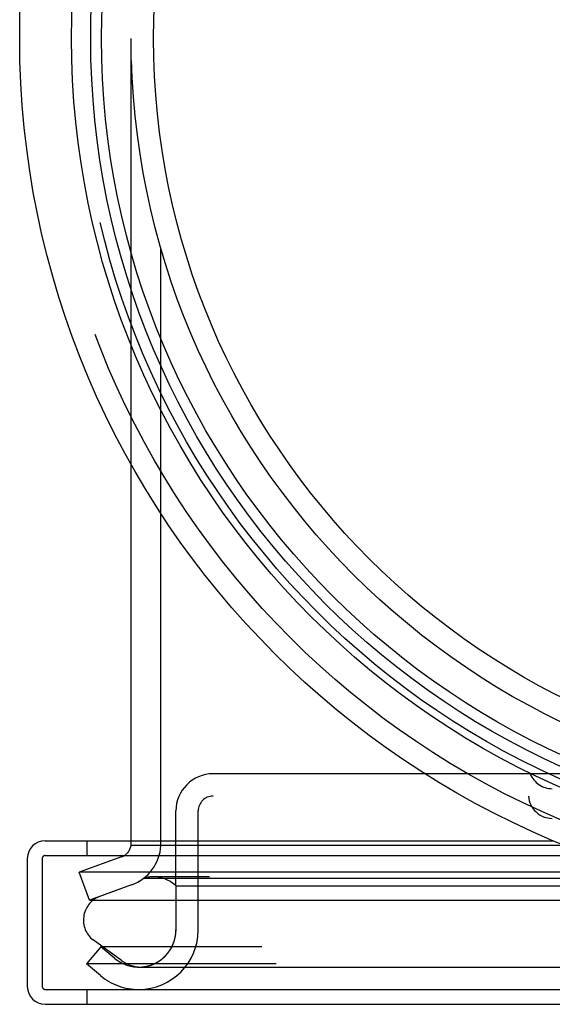
# Model space of a CAD drawing. Extents: x -59 to 285, y -226 to 1500.
# Drawn here: x -58 to -23, y -223 to -157 of the extents above; entities that cross this region are included whole.
import ezdxf

# ---------------------------------------------------------------- set-up
doc = ezdxf.new("R2010")
doc.units = 0
doc.header["$LTSCALE"] = 10
doc.linetypes.add('VERDECKT', pattern=[9.525, 6.35, -3.175])
doc.layers.get('0').update_dxf_attribs({"linetype": 'CONTINUOUS'})
doc.layers.add('STEMPEL', color=3, linetype='CONTINUOUS')

# ---------------------------------------------------------------- blocks, each defined once
blk = doc.blocks.new('A$CE564699F')
at = {"color": 1, "linetype": 'VERDECKT'}
for p, q in [((-51.001, 0), (-51.015, 0)), ((-51.015, -28.631), (-51.015, 0)), ((-49.005, -54.268), (-49.005, -14.125)), ((-2.194, -49.451), (-45.5, -49.451)), ((45.5, -50.951), (-45.5, -50.951)), ((-22.699, -50.451), (-22.699, -50.451)), ((-48, -56.99), (-48, -51.951)), ((-46.5, -59.951), (-46.5, -51.951)), ((-22.699, -52.451), (-22.699, -52.451)), ((-53.988, -53.951), (-53.988, -54.951)), ((-51.015, -54.268), (-51.015, -53.951)), ((-12.584, -54.268), (-51.015, -54.268)), ((-56.788, -54.951), (-10.988, -54.951)), ((-56.988, -55.151), (-56.988, -63.751)), ((-51.658, -55.037), (-54.5, -56.072)), ((0, -56.072), (-54.5, -56.072)), ((-53.816, -57.951), (-54.5, -56.072)), ((-50.974, -56.917), (-53.816, -57.951)), ((-50.974, -56.917), (-53.177, -57.718)), ((-50.175, -56.478), (0, -56.478)), ((49.517, -56.377), (-49.517, -56.377)), ((-48, -56.99), (0, -56.99)), ((-48, -56.99), (-48, -60.04)), ((-53.816, -57.951), (53.816, -57.951)), ((-51.652, -62.012), (-53.566, -60.622)), ((-53.036, -61.087), (-54, -62.236)), ((53.036, -61.087), (-53.036, -61.087)), ((-52.107, -61.866), (-53.036, -61.087)), ((54, -62.236), (-54, -62.236)), ((-53.071, -63.016), (-54, -62.236)), ((-50.5, -62.451), (50.5, -62.451)), ((-56.788, -63.951), (-10.988, -63.951)), ((-53.988, -63.951), (-53.988, -64.951))]:
    blk.add_line(p, q, dxfattribs=at)
at = {"color": 3, "linetype": 'CONTINUOUS'}
for p, q in [((-51.015, -53.951), (-51.015, -28.631)), ((-56.788, -53.951), (-22.616, -53.951)), ((-57.988, -55.151), (-57.988, -63.751)), ((-56.788, -64.951), (-10.988, -64.951))]:
    blk.add_line(p, q, dxfattribs=at)
at = {"color": 1}
for points in [[(-51, 0, 0), (-51, 0, 0), (-51, 0, 0), (-51, 0, 0), (-51, 0, 0), (-51, 0, 0), (-51, 0, 0), (-51, 0, 0), (-51, 0, 0), (-51, 0, 0), (-51, 0, 0), (-51, 0, 0), (-51, 0, 0), (-51, 0, 0), (-51, 0, 0), (-51, 0, 0), (-51, 0, 0), (-51, 0, 0), (-51, 0, 0), (-51, 0, 0), (-51, 0, 0), (-51, 0, 0), (-51, 0, 0), (-51, 0, 0), (-51, 0, 0), (-51, 0, 0), (-51, 0, 0), (-51, 0, 0), (-51, 0, 0), (-51, 0, 0), (-51, 0, 0), (-51, 0, 0), (-51, 0, 0), (-51, 0, 0), (-51, 0, 0), (-51, 0, 0), (-51, 0, 0), (-51, 0, 0), (-51, 0, 0), (-51, 0, 0), (-51, 0, 0), (-51, 0, 0), (-51, 0, 0), (-51, 0, 0), (-51, 0, 0), (-51, 0, 0), (-51, 0, 0), (-51, 0, 0), (-51, 0, 0), (-51, 0, 0), (-51, 0, 0), (-51, 0, 0), (-51, 0, 0), (-51, 0, 0), (-51, 0, 0), (-51, 0, 0), (-51, 0, 0), (-51, 0, 0), (-51, 0, 0), (-51, 0, 0), (-51, 0, 0), (-51, 0, 0), (-51, 0, 0), (-51, 0, 0), (-51, 0, 0), (-51, 0, 0), (-51, 0, 0), (-51, 0, 0), (-51, 0, 0), (-51, 0, 0), (-51, 0, 0), (-51, 0, 0), (-51, 0, 0), (-51, 0, 0), (-51, 0, 0), (-51, 0, 0), (-51, 0, 0), (-51, 0, 0), (-51, 0, 0), (-51, 0, 0), (-51, 0, 0), (-51, 0, 0), (-51, 0, 0), (-51, 0, 0), (-51, 0, 0), (-51, 0, 0), (-51, 0, 0), (-51, 0, 0), (-51, 0, 0), (-51, 0, 0), (-51, 0, 0), (-51, 0, 0), (-51, 0, 0), (-51, 0, 0), (-51, 0, 0), (-51, 0, 0), (-51, 0, 0), (-51, 0, 0), (-51, 0, 0), (-51, 0, 0), (-51, 0, 0), (-51, 0, 0), (-51, 0, 0), (-51, 0, 0), (-51, 0, 0), (-51, 0, 0), (-51, 0, 0), (-51, 0, 0), (-51, 0, 0), (-51, 0, 0), (-51, 0, 0), (-51, 0, 0), (-51.001, 0, 0), (-51.001, 0, 0), (-51.001, 0, 0), (-51.001, 0, 0), (-51.001, 0, 0), (-51.001, 0, 0), (-51.001, 0, 0), (-51.001, 0, 0), (-51.001, 0, 0), (-51.001, 0, 0), (-51.001, 0, 0), (-51.001, 0, 0), (-51.001, 0, 0), (-51.001, 0, 0), (-51.001, 0, 0), (-51.001, 0, 0), (-51.001, 0, 0), (-51.001, 0, 0), (-51.001, 0, 0), (-51.001, 0, 0), (-51.001, 0, 0), (-51.001, 0, 0), (-51.001, 0, 0), (-51.001, 0, 0), (-51.001, 0, 0), (-51.001, 0, 0), (-51.001, 0, 0), (-51.001, 0, 0), (-51.001, 0, 0), (-51.001, 0, 0), (-51.001, 0, 0), (-51.001, 0, 0), (-51.001, 0, 0), (-51.001, 0, 0), (-51.001, 0, 0), (-51.001, 0, 0), (-51.001, 0, 0), (-51.001, 0, 0), (-51.001, 0, 0), (-51.001, 0, 0), (-51.001, 0, 0), (-51.001, 0, 0), (-51.001, 0, 0), (-51.001, 0, 0), (-51.001, 0, 0), (-51.001, 0, 0), (-51.001, 0, 0), (-51.001, 0, 0), (-51.001, 0, 0), (-51.001, 0, 0), (-51.001, 0, 0), (-51.001, 0, 0), (-51.001, 0, 0), (-51.001, 0, 0), (-51.001, 0, 0), (-51.001, 0, 0), (-51.001, 0, 0), (-51.001, 0, 0), (-51.001, 0, 0), (-51.001, 0, 0), (-51.001, 0, 0), (-51.001, 0, 0), (-51.001, 0, 0), (-51.001, 0, 0), (-51.001, 0, 0), (-51.001, 0, 0), (-51.001, 0, 0), (-51.001, 0, 0), (-51.001, 0, 0), (-51.001, 0, 0), (-51.001, 0, 0), (-51.001, 0, 0), (-51.001, 0, 0), (-51.001, 0, 0), (-51.001, 0, 0), (-51.001, 0, 0), (-51.001, 0, 0), (-51.001, 0, 0), (-51.001, 0, 0), (-51.001, 0, 0)], [(-50.401, -62.449, 0), (-50.392, -62.449, 0), (-50.382, -62.448, 0), (-50.372, -62.448, 0), (-50.363, -62.447, 0), (-50.353, -62.447, 0), (-50.343, -62.446, 0), (-50.333, -62.446, 0), (-50.324, -62.445, 0), (-50.314, -62.444, 0), (-50.304, -62.443, 0), (-50.294, -62.443, 0), (-50.285, -62.442, 0), (-50.275, -62.441, 0), (-50.265, -62.44, 0), (-50.256, -62.439, 0), (-50.246, -62.438, 0), (-50.236, -62.437, 0), (-50.227, -62.436, 0), (-50.217, -62.435, 0), (-50.207, -62.434, 0), (-50.197, -62.433, 0), (-50.188, -62.431, 0), (-50.178, -62.43, 0), (-50.168, -62.429, 0), (-50.159, -62.428, 0), (-50.149, -62.426, 0), (-50.139, -62.425, 0), (-50.13, -62.423, 0), (-50.12, -62.422, 0), (-50.11, -62.42, 0), (-50.1, -62.419, 0), (-50.091, -62.417, 0), (-50.081, -62.416, 0), (-50.072, -62.414, 0), (-50.062, -62.412, 0), (-50.052, -62.41, 0), (-50.043, -62.409, 0), (-50.033, -62.407, 0), (-50.023, -62.405, 0), (-50.014, -62.403, 0), (-50.004, -62.401, 0), (-49.995, -62.399, 0), (-49.985, -62.397, 0), (-49.975, -62.395, 0), (-49.966, -62.393, 0), (-49.956, -62.391, 0), (-49.947, -62.389, 0), (-49.937, -62.387, 0), (-49.928, -62.385, 0), (-49.918, -62.382, 0), (-49.909, -62.38, 0), (-49.899, -62.378, 0), (-49.89, -62.375, 0), (-49.88, -62.373, 0), (-49.871, -62.37, 0), (-49.861, -62.368, 0), (-49.852, -62.365, 0), (-49.842, -62.363, 0), (-49.833, -62.36, 0), (-49.823, -62.358, 0), (-49.814, -62.355, 0), (-49.805, -62.352, 0), (-49.795, -62.35, 0), (-49.786, -62.347, 0), (-49.776, -62.344, 0), (-49.767, -62.341, 0), (-49.758, -62.338, 0), (-49.748, -62.336, 0), (-49.739, -62.333, 0), (-49.73, -62.33, 0), (-49.721, -62.327, 0), (-49.711, -62.324, 0), (-49.702, -62.321, 0), (-49.693, -62.317, 0), (-49.684, -62.314, 0), (-49.674, -62.311, 0), (-49.665, -62.308, 0), (-49.656, -62.304, 0), (-49.647, -62.301, 0), (-49.638, -62.298, 0), (-49.629, -62.294, 0), (-49.619, -62.291, 0), (-49.61, -62.288, 0), (-49.601, -62.284, 0), (-49.592, -62.281, 0), (-49.583, -62.277, 0), (-49.574, -62.273, 0), (-49.565, -62.27, 0), (-49.556, -62.266, 0), (-49.547, -62.263, 0), (-49.538, -62.259, 0), (-49.529, -62.255, 0), (-49.52, -62.251, 0), (-49.511, -62.247, 0), (-49.502, -62.243, 0), (-49.493, -62.24, 0), (-49.484, -62.236, 0), (-49.475, -62.232, 0), (-49.466, -62.228, 0), (-49.458, -62.224, 0), (-49.449, -62.219, 0), (-49.44, -62.215, 0), (-49.431, -62.211, 0), (-49.422, -62.207, 0), (-49.413, -62.203, 0), (-49.405, -62.199, 0), (-49.396, -62.194, 0), (-49.387, -62.19, 0), (-49.378, -62.185, 0), (-49.37, -62.181, 0), (-49.361, -62.177, 0), (-49.352, -62.172, 0), (-49.343, -62.168, 0), (-49.335, -62.163, 0), (-49.326, -62.158, 0), (-49.318, -62.154, 0), (-49.309, -62.149, 0), (-49.3, -62.145, 0), (-49.292, -62.14, 0), (-49.283, -62.135, 0), (-49.275, -62.13, 0), (-49.266, -62.126, 0), (-49.258, -62.121, 0), (-49.249, -62.116, 0), (-49.241, -62.111, 0), (-49.232, -62.106, 0), (-49.224, -62.101, 0), (-49.215, -62.096, 0), (-49.207, -62.091, 0), (-49.199, -62.086, 0), (-49.19, -62.081, 0), (-49.182, -62.076, 0), (-49.174, -62.07, 0), (-49.165, -62.065, 0), (-49.157, -62.06, 0), (-49.149, -62.055, 0), (-49.141, -62.05, 0), (-49.132, -62.044, 0), (-49.124, -62.039, 0), (-49.116, -62.033, 0), (-49.108, -62.028, 0), (-49.1, -62.023, 0), (-49.092, -62.017, 0), (-49.084, -62.011, 0), (-49.075, -62.006, 0), (-49.068, -62, 0), (-49.059, -61.995, 0), (-49.051, -61.989, 0), (-49.044, -61.983, 0), (-49.036, -61.978, 0), (-49.028, -61.972, 0), (-49.02, -61.966, 0), (-49.012, -61.961, 0), (-49.004, -61.955, 0), (-48.996, -61.949, 0), (-48.989, -61.943, 0), (-48.981, -61.937, 0), (-48.973, -61.931, 0), (-48.965, -61.925, 0), (-48.958, -61.919, 0), (-48.95, -61.913, 0), (-48.942, -61.907, 0), (-48.935, -61.901, 0), (-48.927, -61.895, 0), (-48.92, -61.889, 0), (-48.912, -61.883, 0), (-48.904, -61.877, 0), (-48.897, -61.87, 0), (-48.89, -61.864, 0), (-48.882, -61.858, 0), (-48.875, -61.851, 0), (-48.867, -61.845, 0), (-48.86, -61.839, 0), (-48.853, -61.832, 0), (-48.845, -61.826, 0), (-48.838, -61.819, 0), (-48.831, -61.813, 0), (-48.824, -61.806, 0), (-48.816, -61.8, 0), (-48.809, -61.793, 0), (-48.802, -61.787, 0), (-48.795, -61.78, 0), (-48.788, -61.773, 0), (-48.781, -61.767, 0), (-48.773, -61.76, 0), (-48.766, -61.753, 0), (-48.759, -61.746, 0), (-48.752, -61.739, 0), (-48.745, -61.733, 0), (-48.738, -61.726, 0), (-48.731, -61.719, 0), (-48.725, -61.712, 0), (-48.718, -61.705, 0), (-48.711, -61.698, 0), (-48.704, -61.691, 0), (-48.697, -61.684, 0), (-48.691, -61.677, 0), (-48.684, -61.67, 0), (-48.677, -61.663, 0), (-48.67, -61.655, 0), (-48.664, -61.648, 0), (-48.657, -61.641, 0), (-48.65, -61.634, 0), (-48.644, -61.627, 0), (-48.637, -61.619, 0), (-48.631, -61.612, 0), (-48.624, -61.605, 0), (-48.618, -61.597, 0), (-48.611, -61.59, 0), (-48.605, -61.583, 0), (-48.599, -61.575, 0), (-48.592, -61.568, 0), (-48.586, -61.56, 0), (-48.58, -61.553, 0), (-48.573, -61.545, 0), (-48.567, -61.538, 0), (-48.561, -61.53, 0), (-48.555, -61.523, 0), (-48.549, -61.515, 0), (-48.542, -61.507, 0), (-48.536, -61.5, 0), (-48.53, -61.492, 0), (-48.524, -61.484, 0), (-48.518, -61.476, 0), (-48.513, -61.469, 0), (-48.507, -61.461, 0), (-48.501, -61.453, 0), (-48.495, -61.445, 0), (-48.489, -61.438, 0), (-48.483, -61.43, 0), (-48.477, -61.422, 0), (-48.472, -61.414, 0), (-48.466, -61.406, 0), (-48.46, -61.398, 0), (-48.455, -61.39, 0), (-48.449, -61.382, 0), (-48.443, -61.374, 0), (-48.438, -61.366, 0), (-48.432, -61.358, 0), (-48.427, -61.35, 0), (-48.421, -61.342, 0), (-48.416, -61.334, 0), (-48.411, -61.326, 0), (-48.405, -61.317, 0), (-48.4, -61.309, 0), (-48.395, -61.301, 0), (-48.389, -61.293, 0), (-48.384, -61.285, 0), (-48.379, -61.276, 0), (-48.374, -61.268, 0), (-48.369, -61.26, 0), (-48.364, -61.252, 0), (-48.359, -61.243, 0), (-48.354, -61.235, 0), (-48.349, -61.227, 0), (-48.344, -61.218, 0), (-48.339, -61.21, 0), (-48.334, -61.201, 0), (-48.329, -61.193, 0), (-48.324, -61.184, 0), (-48.319, -61.176, 0), (-48.315, -61.167, 0), (-48.31, -61.159, 0), (-48.305, -61.15, 0), (-48.301, -61.142, 0), (-48.296, -61.133, 0), (-48.291, -61.124, 0), (-48.287, -61.116, 0), (-48.282, -61.107, 0), (-48.278, -61.098, 0), (-48.273, -61.09, 0), (-48.269, -61.081, 0), (-48.264, -61.072, 0), (-48.26, -61.063, 0), (-48.256, -61.055, 0), (-48.252, -61.046, 0), (-48.247, -61.037, 0), (-48.243, -61.028, 0), (-48.239, -61.02, 0), (-48.235, -61.011, 0), (-48.23, -61.002, 0), (-48.226, -60.993, 0), (-48.222, -60.984, 0), (-48.218, -60.975, 0), (-48.214, -60.966, 0), (-48.21, -60.957, 0), (-48.206, -60.948, 0), (-48.203, -60.939, 0), (-48.199, -60.93, 0), (-48.195, -60.921, 0), (-48.191, -60.912, 0), (-48.187, -60.903, 0), (-48.184, -60.894, 0), (-48.18, -60.885, 0), (-48.176, -60.876, 0), (-48.173, -60.867, 0), (-48.169, -60.858, 0), (-48.166, -60.849, 0), (-48.162, -60.839, 0), (-48.159, -60.83, 0), (-48.155, -60.821, 0), (-48.152, -60.812, 0), (-48.148, -60.803, 0), (-48.145, -60.794, 0), (-48.142, -60.784, 0), (-48.139, -60.775, 0), (-48.135, -60.766, 0), (-48.132, -60.757, 0), (-48.129, -60.747, 0), (-48.126, -60.738, 0), (-48.123, -60.729, 0), (-48.12, -60.72, 0), (-48.117, -60.71, 0), (-48.114, -60.701, 0), (-48.111, -60.692, 0), (-48.108, -60.682, 0), (-48.105, -60.673, 0), (-48.102, -60.664, 0), (-48.1, -60.654, 0), (-48.097, -60.645, 0), (-48.094, -60.636, 0), (-48.092, -60.626, 0), (-48.089, -60.617, 0), (-48.086, -60.607, 0), (-48.084, -60.598, 0), (-48.081, -60.589, 0), (-48.079, -60.579, 0), (-48.076, -60.57, 0), (-48.074, -60.56, 0), (-48.072, -60.551, 0), (-48.069, -60.541, 0), (-48.067, -60.532, 0), (-48.065, -60.523, 0), (-48.063, -60.513, 0), (-48.06, -60.504, 0), (-48.058, -60.494, 0), (-48.056, -60.484, 0), (-48.054, -60.475, 0), (-48.052, -60.465, 0), (-48.05, -60.456, 0), (-48.048, -60.446, 0), (-48.046, -60.437, 0), (-48.044, -60.427, 0), (-48.042, -60.418, 0), (-48.041, -60.408, 0), (-48.039, -60.398, 0), (-48.037, -60.389, 0), (-48.035, -60.379, 0), (-48.034, -60.37, 0), (-48.032, -60.36, 0), (-48.031, -60.35, 0), (-48.029, -60.341, 0), (-48.028, -60.331, 0), (-48.026, -60.322, 0), (-48.025, -60.312, 0), (-48.023, -60.302, 0), (-48.022, -60.293, 0), (-48.021, -60.283, 0), (-48.019, -60.273, 0), (-48.018, -60.264, 0), (-48.017, -60.254, 0), (-48.016, -60.244, 0), (-48.015, -60.234, 0), (-48.014, -60.225, 0), (-48.013, -60.215, 0), (-48.011, -60.205, 0), (-48.011, -60.196, 0), (-48.01, -60.186, 0), (-48.009, -60.176, 0), (-48.008, -60.167, 0), (-48.007, -60.157, 0), (-48.006, -60.147, 0), (-48.005, -60.138, 0), (-48.005, -60.128, 0), (-48.004, -60.118, 0), (-48.003, -60.108, 0), (-48.003, -60.099, 0), (-48.002, -60.089, 0), (-48.002, -60.079, 0), (-48.001, -60.069, 0), (-48.001, -60.06, 0), (-48, -60.05, 0), (-48, -60.04, 0)], [(-50.401, -62.449, 0), (-50.401, -62.449, 0), (-50.399, -62.449, 0), (-50.396, -62.449, 0), (-50.392, -62.449, 0), (-50.386, -62.449, 0), (-50.38, -62.449, 0), (-50.372, -62.449, 0), (-50.362, -62.449, 0), (-50.352, -62.449, 0), (-50.34, -62.449, 0), (-50.328, -62.449, 0), (-50.314, -62.449, 0), (-50.298, -62.449, 0), (-50.282, -62.449, 0), (-50.264, -62.449, 0), (-50.245, -62.449, 0), (-50.225, -62.449, 0), (-50.204, -62.449, 0), (-50.182, -62.449, 0), (-50.158, -62.449, 0), (-50.133, -62.449, 0), (-50.107, -62.449, 0), (-50.08, -62.449, 0), (-50.051, -62.449, 0), (-50.021, -62.449, 0), (-49.99, -62.449, 0), (-49.958, -62.449, 0), (-49.925, -62.449, 0), (-49.89, -62.449, 0), (-49.854, -62.449, 0), (-49.818, -62.449, 0), (-49.779, -62.449, 0), (-49.74, -62.449, 0), (-49.699, -62.449, 0), (-49.658, -62.449, 0), (-49.615, -62.449, 0), (-49.571, -62.449, 0), (-49.525, -62.449, 0), (-49.479, -62.449, 0), (-49.431, -62.449, 0), (-49.382, -62.449, 0), (-49.332, -62.449, 0), (-49.281, -62.449, 0), (-49.228, -62.449, 0), (-49.175, -62.449, 0), (-49.12, -62.449, 0), (-49.064, -62.449, 0), (-49.006, -62.449, 0), (-48.948, -62.449, 0), (-48.888, -62.449, 0), (-48.828, -62.449, 0), (-48.766, -62.449, 0), (-48.703, -62.449, 0), (-48.638, -62.449, 0), (-48.573, -62.449, 0), (-48.506, -62.449, 0), (-48.438, -62.449, 0), (-48.369, -62.449, 0), (-48.299, -62.449, 0), (-48.227, -62.449, 0), (-48.155, -62.449, 0), (-48.081, -62.449, 0), (-48.006, -62.449, 0), (-47.93, -62.449, 0), (-47.853, -62.449, 0), (-47.774, -62.449, 0), (-47.695, -62.449, 0), (-47.614, -62.449, 0), (-47.532, -62.449, 0), (-47.449, -62.449, 0), (-47.364, -62.449, 0), (-47.279, -62.449, 0), (-47.192, -62.449, 0), (-47.105, -62.449, 0), (-47.016, -62.449, 0), (-46.925, -62.449, 0), (-46.834, -62.449, 0), (-46.742, -62.449, 0), (-46.648, -62.449, 0), (-46.554, -62.449, 0), (-46.458, -62.449, 0), (-46.361, -62.449, 0), (-46.263, -62.449, 0), (-46.164, -62.449, 0), (-46.064, -62.449, 0), (-45.963, -62.449, 0), (-45.86, -62.449, 0), (-45.757, -62.449, 0), (-45.652, -62.449, 0), (-45.547, -62.449, 0), (-45.44, -62.449, 0), (-45.332, -62.449, 0), (-45.224, -62.449, 0), (-45.114, -62.449, 0), (-45.002, -62.449, 0), (-44.89, -62.449, 0), (-44.777, -62.449, 0), (-44.663, -62.449, 0), (-44.548, -62.449, 0), (-44.431, -62.449, 0), (-44.314, -62.449, 0), (-44.196, -62.449, 0), (-44.076, -62.449, 0), (-43.955, -62.449, 0), (-43.834, -62.449, 0), (-43.711, -62.449, 0), (-43.587, -62.449, 0), (-43.462, -62.449, 0), (-43.337, -62.449, 0), (-43.21, -62.449, 0), (-43.082, -62.449, 0), (-42.953, -62.449, 0), (-42.823, -62.449, 0), (-42.692, -62.449, 0), (-42.56, -62.449, 0), (-42.427, -62.449, 0), (-42.293, -62.449, 0), (-42.158, -62.449, 0), (-42.022, -62.449, 0), (-41.885, -62.449, 0), (-41.746, -62.449, 0), (-41.607, -62.449, 0), (-41.467, -62.449, 0), (-41.326, -62.449, 0), (-41.184, -62.449, 0), (-41.041, -62.449, 0), (-40.897, -62.449, 0), (-40.751, -62.449, 0), (-40.605, -62.449, 0), (-40.458, -62.449, 0), (-40.31, -62.449, 0), (-40.161, -62.449, 0), (-40.011, -62.449, 0), (-39.86, -62.449, 0), (-39.708, -62.449, 0), (-39.555, -62.449, 0), (-39.401, -62.449, 0), (-39.246, -62.449, 0), (-39.09, -62.449, 0), (-38.933, -62.449, 0), (-38.775, -62.449, 0), (-38.616, -62.449, 0), (-38.456, -62.449, 0), (-38.296, -62.449, 0), (-38.134, -62.449, 0), (-37.971, -62.449, 0), (-37.808, -62.449, 0), (-37.643, -62.449, 0), (-37.478, -62.449, 0), (-37.311, -62.449, 0), (-37.144, -62.449, 0), (-36.975, -62.449, 0), (-36.806, -62.449, 0), (-36.636, -62.449, 0), (-36.465, -62.449, 0), (-36.293, -62.449, 0), (-36.12, -62.449, 0), (-35.946, -62.449, 0), (-35.772, -62.449, 0), (-35.596, -62.449, 0), (-35.42, -62.449, 0), (-35.243, -62.449, 0), (-35.065, -62.449, 0), (-34.887, -62.449, 0), (-34.707, -62.449, 0), (-34.527, -62.449, 0), (-34.346, -62.449, 0), (-34.164, -62.449, 0), (-33.981, -62.449, 0), (-33.798, -62.449, 0), (-33.613, -62.449, 0), (-33.428, -62.449, 0), (-33.242, -62.449, 0), (-33.056, -62.449, 0), (-32.868, -62.449, 0), (-32.68, -62.449, 0), (-32.491, -62.449, 0), (-32.301, -62.449, 0), (-32.111, -62.449, 0), (-31.92, -62.449, 0), (-31.728, -62.449, 0), (-31.535, -62.449, 0), (-31.342, -62.449, 0), (-31.147, -62.449, 0), (-30.953, -62.449, 0), (-30.757, -62.449, 0), (-30.56, -62.449, 0), (-30.363, -62.449, 0), (-30.165, -62.449, 0), (-29.967, -62.449, 0), (-29.767, -62.449, 0), (-29.567, -62.449, 0), (-29.367, -62.449, 0), (-29.165, -62.449, 0), (-28.963, -62.449, 0), (-28.76, -62.449, 0), (-28.557, -62.449, 0), (-28.353, -62.449, 0), (-28.148, -62.449, 0), (-27.942, -62.449, 0), (-27.736, -62.449, 0), (-27.529, -62.449, 0), (-27.321, -62.449, 0), (-27.113, -62.449, 0), (-26.904, -62.449, 0), (-26.695, -62.449, 0), (-26.484, -62.449, 0), (-26.273, -62.449, 0), (-26.062, -62.449, 0), (-25.85, -62.449, 0), (-25.637, -62.449, 0), (-25.423, -62.449, 0), (-25.209, -62.449, 0), (-24.994, -62.449, 0), (-24.779, -62.449, 0), (-24.563, -62.449, 0), (-24.346, -62.449, 0), (-24.129, -62.449, 0), (-23.911, -62.449, 0), (-23.693, -62.449, 0), (-23.474, -62.449, 0), (-23.254, -62.449, 0), (-23.034, -62.449, 0), (-22.813, -62.449, 0), (-22.592, -62.449, 0)]]:
    blk.add_polyline3d(points, dxfattribs=at)
at = {"color": 3, "linetype": 'CONTINUOUS'}
for radius in [58.5, 55.012, 53.725, 53, 49.5]:
    blk.add_circle((0, 0), radius, dxfattribs=at)
at = {"color": 1, "linetype": 'VERDECKT'}
for radius in [57, 54.5, 51]:
    blk.add_circle((0, 0), radius, dxfattribs=at)
for centre, radius, start, end in [((-45.5, -51.951), 2.5, 90, 180), ((-22.699, -48.851), 1.6, 202.02431, 270), ((-45.5, -51.951), 1, 90, 180), ((-22.699, -50.851), 1.6, 183.58332, 270), ((-52, -54.098), 1, 290, 350.15697), ((-52, -54.098), 3, 290, 356.73334), ((-56.788, -55.151), 0.2, 90, 180), ((-52, -54.098), 3, 290, 307.47952), ((-49.517, -58.558), 2.182, 90, 107.5457), ((-49.517, -58.558), 2.182, 45.94466, 90), ((-52.514, -59.285), 1.701, 112.93863, 231.79157), ((-50.5, -59.951), 2.5, 270, 360), ((-50.5, -59.951), 4, 270, 0), ((-50.5, -59.951), 2.5, 230, 270), ((-50.3, -60.151), 2.3, 234, 267.47219), ((-50.5, -59.951), 4, 230, 270), ((-56.788, -63.751), 0.2, 180, 270)]:
    blk.add_arc(centre, radius, start, end, dxfattribs=at)
at = {"color": 3, "linetype": 'CONTINUOUS'}
for centre, start, end in [((-56.788, -55.151), 90, 180), ((-56.788, -63.751), 180, 270)]:
    blk.add_arc(centre, 1.2, start, end, dxfattribs=at)

msp = doc.modelspace()

# ---------------------------------------------------------------- block references
at = {"layer": 'STEMPEL'}
msp.add_blockref('A$CE564699F', (0, -158.5), dxfattribs=at)

doc.saveas('drawing.dxf')
